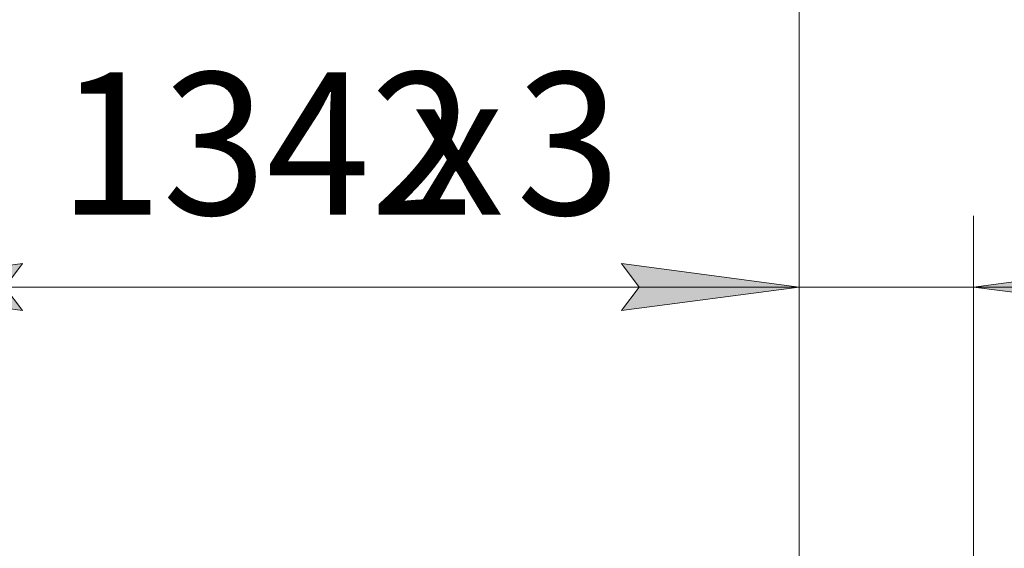
# Model space of a CAD drawing. Units: millimetres. Extents: x 0 to 30637, y -7 to 21000.
# Drawn here: x 25338 to 26722, y 16685 to 17428 of the extents above; entities that cross this region are included whole.
import ezdxf

# ---------------------------------------------------------------- set-up
doc = ezdxf.new("R2010")
doc.units = ezdxf.units.MM
doc.linetypes.add('K5LT_THIN', pattern=[0])
doc.layers.add('DIM', color=6, linetype='Continuous', true_color=0xff00ff)
doc.styles.add('KTEXTSTYLE', font='GOST_A.TTF', dxfattribs={"width": 0.96, "height": 5})

msp = doc.modelspace()

# ---------------------------------------------------------------- hatches: boundary and pattern name
at = {"layer": 'DIM'}
for points in [[(25316.6, 17052), (25341.6, 17085), (25091.6, 17052), (25341.6, 17019.1)], [(26433.6, 17052), (26183.6, 17085), (26208.6, 17052), (26183.6, 17019.1)], [(26433.6, 17052), (26183.6, 17085), (26208.6, 17052), (26183.6, 17019.1)], [(26903.6, 17052), (26928.6, 17019.1), (26678.6, 17052), (26928.6, 17085)]]:
    msp.add_hatch(color=7, dxfattribs=at).paths.add_polyline_path(points)

# ---------------------------------------------------------------- linework, layer by layer
at = {"layer": 'DIM', "color": 7, "linetype": 'K5LT_THIN', "lineweight": 18}
for p, q in [((26433.6, 16108.3), (26433.6, 17710.9)), ((26433.6, 16108.3), (26433.6, 17152)), ((26433.6, 16108.3), (26433.6, 17152)), ((26678.6, 16549.3), (26678.6, 17152)), ((25091.6, 17052), (25341.6, 17085)), ((25341.6, 17085), (25316.6, 17052)), ((26208.6, 17052), (26183.6, 17085)), ((26183.6, 17085), (26433.6, 17052)), ((26433.6, 17052), (26183.6, 17085)), ((26183.6, 17085), (26208.6, 17052)), ((26928.6, 17085), (26678.6, 17052)), ((25341.6, 17019.1), (25091.6, 17052)), ((25091.6, 17052), (26433.6, 17052)), ((25316.6, 17052), (25341.6, 17019.1)), ((26433.6, 17052), (26083.6, 17052)), ((26433.6, 17052), (26183.6, 17019.1)), ((26183.6, 17019.1), (26208.6, 17052)), ((26208.6, 17052), (26183.6, 17019.1)), ((26183.6, 17019.1), (26433.6, 17052)), ((26678.6, 17052), (26433.6, 17052)), ((26678.6, 17052), (26928.6, 17019.1)), ((26678.6, 17052), (27028.6, 17052)), ((26678.6, 17052), (26928.6, 17052))]:
    msp.add_line(p, q, dxfattribs=at)

# ---------------------------------------------------------------- texts
at = {"layer": 'DIM', "color": 7, "style": 'KTEXTSTYLE', "oblique": 15, "width": 0.965}
for s, p in [('1342', (25392.2, 17153.8)), ('3', (26036, 17153.8)), ('х', (25887.2, 17153.8))]:
    msp.add_text(s, height=200, dxfattribs=at).set_placement(p)

doc.saveas('drawing.dxf')
